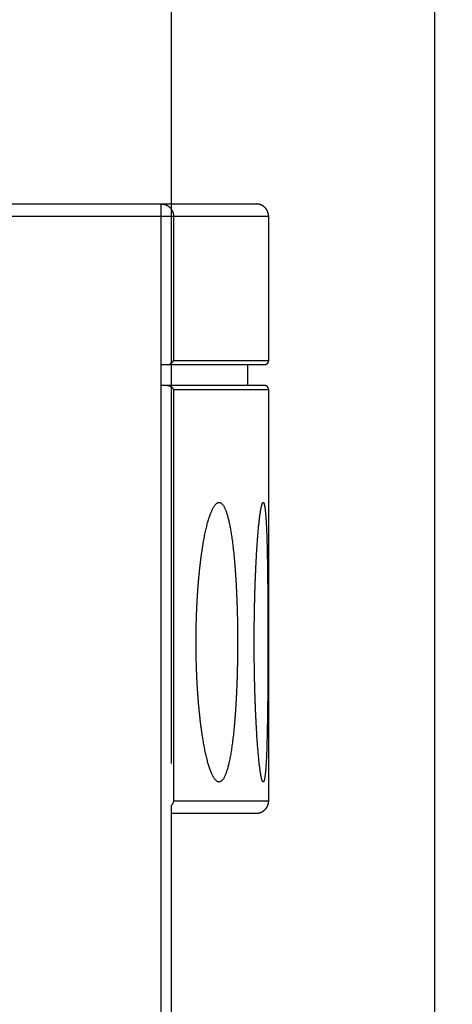
# Model space of a CAD drawing. Extents: x 85 to 1162, y 11 to 432.
# Drawn here: x 296 to 306, y 324 to 348 of the extents above; entities that cross this region are included whole.
import ezdxf

# ---------------------------------------------------------------- set-up
doc = ezdxf.new("R2010")
doc.units = 0
doc.header["$MEASUREMENT"] = 0
doc.header["$PDMODE"] = 2
doc.header["$PDSIZE"] = -0.01
doc.layers.add('3', color=7, linetype='Continuous')
doc.styles.get("Standard").update_dxf_attribs({"font": 'monotxt.shx'})
doc.dimstyles.new('DSTYLE1', dxfattribs={"dimtxt": 2.5, "dimasz": 3, "dimexe": 1, "dimexo": 1, "dimgap": 1, "dimtad": 1, "dimdec": 3, "dimrnd": 0.01, "dimzin": 11, "dimdsep": 46, "dimtxsty": 'STANDARD', "dimcen": 0.09, "dimadec": 0, "dimazin": 0, "dimtp": 0.1, "dimtm": 0.1, "dimtfac": 1, "dimtdec": 3, "dimtofl": 0, "dimtmove": 2, "dimatfit": 3, "dimfxl": 1, "dimtolj": 1, "dimtzin": 0, "dimarcsym": 0})

# ---------------------------------------------------------------- blocks, each defined once
blk = doc.blocks.new('_AH1')
at = {"color": 0, "linetype": 'Continuous'}
for p, q in [((-1, 0.166667), (0, 0)), ((-1, 0.166667), (-1, -0.166667)), ((0, 0), (-1, -0.166667)), ((0, 0), (-1, 0))]:
    blk.add_line(p, q, dxfattribs=at)
blk = doc.blocks.new('*D60')
at = {"layer": '3', "color": 0, "linetype": 'Continuous', "lineweight": -2}
for p, q in [((228.556, 348.539), (228.556, 376.748)), ((305.556, 310.939), (305.556, 376.748)), ((302.556, 375.748), (231.556, 375.748))]:
    blk.add_line(p, q, dxfattribs=at)
at = {"layer": 'Defpoints', "color": 0, "linetype": 'Continuous'}
for p in [(228.556, 375.748), (228.556, 347.539), (305.556, 309.939)]:
    blk.add_point(p, dxfattribs=at)
at = {"layer": '3', "color": 0, "linetype": 'Continuous', "lineweight": -2, "xscale": 3, "yscale": 3, "zscale": 3, "rotation": 180}
blk.add_blockref('_AH1', (228.556, 375.748), dxfattribs=at)
at = {"layer": '3', "color": 0, "linetype": 'Continuous', "lineweight": -2, "xscale": 3, "yscale": 3, "zscale": 3}
blk.add_blockref('_AH1', (305.556, 375.748), dxfattribs=at)
at = {"layer": '3', "color": 0, "linetype": 'Continuous', "insert": (267.056, 377.999), "char_height": 2.5, "attachment_point": 5}
blk.add_mtext('\\A1;77', dxfattribs=at)
blk = doc.blocks.new('*D59')
at = {"layer": '3', "color": 0, "linetype": 'Continuous', "lineweight": -2}
for p, q in [((228.556, 348.539), (228.556, 369.33)), ((299.256, 329.73), (299.256, 369.33)), ((296.256, 368.33), (231.556, 368.33))]:
    blk.add_line(p, q, dxfattribs=at)
at = {"layer": 'Defpoints', "color": 0, "linetype": 'Continuous'}
for p in [(228.556, 368.33), (228.556, 347.539), (299.256, 328.73)]:
    blk.add_point(p, dxfattribs=at)
at = {"layer": '3', "color": 0, "linetype": 'Continuous', "lineweight": -2, "xscale": 3, "yscale": 3, "zscale": 3, "rotation": 180}
blk.add_blockref('_AH1', (228.556, 368.33), dxfattribs=at)
at = {"layer": '3', "color": 0, "linetype": 'Continuous', "lineweight": -2, "xscale": 3, "yscale": 3, "zscale": 3}
blk.add_blockref('_AH1', (299.256, 368.33), dxfattribs=at)
at = {"layer": '3', "color": 0, "linetype": 'Continuous', "insert": (263.906, 370.581), "char_height": 2.5, "attachment_point": 5}
blk.add_mtext('\\A1;70.7', dxfattribs=at)

msp = doc.modelspace()

# ---------------------------------------------------------------- linework, layer by layer
at = {"layer": '3', "color": 5, "linetype": 'Continuous'}
for p, q in [((272.3059, 343.13864), (299.01183, 343.13864)), ((299.01183, 342.83864), (299.01183, 343.13864)), ((299.01183, 343.13864), (301.28162, 343.13864)), ((299.01183, 342.83863), (272.3059, 342.83863)), ((299.30562, 342.83864), (299.01183, 342.83864)), ((301.58162, 342.83863), (299.30562, 342.83863)), ((301.58162, 339.38863), (301.58162, 342.83863)), ((299.01183, 338.78863), (299.01183, 339.28864)), ((299.01183, 339.28864), (299.16218, 339.28864)), ((299.16218, 339.28864), (301.48162, 339.28864)), ((299.30562, 339.38863), (301.58162, 339.38863)), ((301.08162, 338.78863), (301.08162, 339.28864)), ((299.16218, 338.78864), (299.01183, 338.78864)), ((301.48162, 338.78863), (299.16218, 338.78863)), ((299.30562, 338.68864), (299.30562, 328.83863)), ((301.58162, 338.68864), (299.30562, 338.68864)), ((301.58162, 328.83863), (301.58162, 338.68864)), ((299.2559, 286.3428), (299.2559, 328.72997)), ((299.30562, 328.83863), (301.58162, 328.83863)), ((299.2559, 328.53864), (301.28163, 328.53864))]:
    msp.add_line(p, q, dxfattribs=at)
for points in [[(299.01183, 323.51086), (299.01183, 324.2053), (299.01183, 324.89975), (299.01183, 325.5942), (299.01183, 326.28864), (299.01183, 326.98306), (299.01183, 327.67753), (299.01183, 328.37206), (299.01183, 329.06642), (299.01183, 329.76051), (299.01183, 330.45531), (299.01183, 331.15116), (299.01183, 331.84419), (299.01183, 332.53309), (299.01183, 333.23308, 0), (299.01183, 333.94943), (299.01183, 334.62197, -0.00000002), (299.01183, 335.22999), (299.01183, 336.01086, 0.00000005), (299.01183, 337.21358, 0.00000003), (299.01183, 338.78863)], [(299.01183, 285.31642, 0), (299.01183, 286.01086)], [(299.01183, 282.53864, 0.00000001), (299.01183, 283.23308)], [(299.01183, 276.98309, 0.00000003), (299.01183, 277.67753, 0.00000003), (299.01183, 278.37198, 0.00000003), (299.01183, 279.06642, 0.00000002), (299.01183, 279.76086, 0.00000002), (299.01183, 280.45531, 0.00000002), (299.01183, 281.14975)], [(299.01183, 343.13864), (299.02583, 343.13831, -0.01307389), (299.04002, 343.13726, -0.01241068), (299.05441, 343.13546, -0.01221996), (299.06893, 343.13292, -0.01272949), (299.08353, 343.12956, -0.01296232), (299.09815, 343.1254, -0.0131076), (299.11272, 343.12038, -0.01319422), (299.12719, 343.11455, -0.01338597), (299.14147, 343.10784, -0.01347493), (299.15551, 343.10032, -0.01359741), (299.16922, 343.09195, -0.01364322), (299.18256, 343.08279, -0.01371408), (299.19543, 343.07283, -0.01373789), (299.20779, 343.06215, -0.01377754), (299.21957, 343.05076, -0.01373548), (299.23072, 343.03874, -0.01364092), (299.24118, 343.02612, -0.01368236), (299.25093, 343.01297, -0.01381608), (299.2599, 342.99932, -0.01343444), (299.2681, 342.98535, -0.01259924), (299.27546, 342.97113, -0.01352407), (299.28203, 342.95643, -0.01550957), (299.28777, 342.9412, -0.01218421), (299.29266, 342.92678, -0.00530359), (299.29665, 342.91363, -0.01590741), (299.30002, 342.89694, -0.02655176), (299.30302, 342.8716, -0.01358902), (299.30562, 342.83863, -0.00746854)], [(301.58162, 342.83863), (301.58154, 342.84574, 0.00614729), (301.58128, 342.8529, 0.00596968), (301.58085, 342.86013, 0.00592678), (301.58024, 342.86741, 0.00605826), (301.57944, 342.87474, 0.00612208), (301.57845, 342.88211, 0.00616924), (301.57727, 342.88951, 0.00620296), (301.5759, 342.89694, 0.00626828), (301.57432, 342.90439, 0.00630721), (301.57255, 342.91185, 0.00636345), (301.57057, 342.91932, 0.00639808), (301.56838, 342.92678, 0.0064518), (301.56598, 342.93423, 0.00648428), (301.56338, 342.94166, 0.00653327), (301.56056, 342.94906, 0.00656274), (301.55753, 342.95643, 0.00660708), (301.55429, 342.96375, 0.00663347), (301.55084, 342.97102, 0.00667268), (301.54717, 342.97822, 0.00669573), (301.5433, 342.98535, 0.00672952), (301.53922, 342.9924, 0.00674905), (301.53494, 342.99936, 0.00677712), (301.53045, 343.00622, 0.00679296), (301.52577, 343.01297, 0.00681507), (301.52089, 343.01961, 0.00682707), (301.51583, 343.02612, 0.00684299), (301.51057, 343.0325, 0.0068511), (301.50514, 343.03874, 0.00686083), (301.49953, 343.04483, 0.00686474), (301.49376, 343.05077, 0.00686751), (301.48782, 343.05655, 0.00686717), (301.48173, 343.06215, 0.00686366), (301.47548, 343.06759, 0.00685954), (301.46911, 343.07284, 0.00685002), (301.46259, 343.07791, 0.00684205), (301.45596, 343.08279, 0.00682621), (301.4492, 343.08747, 0.00681419), (301.44234, 343.09196, 0.00679194), (301.43538, 343.09624, 0.00677647), (301.42834, 343.10032, 0.00674926), (301.42121, 343.10419, 0.00672873), (301.414, 343.10785, 0.00669223), (301.40674, 343.1113, 0.00667311), (301.39942, 343.11455, 0.00664375), (301.39205, 343.11757, 0.00660384), (301.38465, 343.12039, 0.0065258), (301.37722, 343.123, 0.00654386), (301.36977, 343.1254, 0.00660851), (301.36229, 343.12758, 0.00641439), (301.35484, 343.12957, 0.00598943), (301.34744, 343.13134, 0.00649502), (301.33993, 343.13292, 0.00756001), (301.33228, 343.1343, 0.0058502), (301.3251, 343.13547, 0.00230879), (301.31863, 343.13643, 0.00789542), (301.31041, 343.13726, 0.01336078), (301.29791, 343.13799, 0.00669754), (301.28163, 343.13864, 0.00363227)], [(299.01183, 339.28864), (299.01183, 339.32808, 0.00000099), (299.01183, 339.36753, 0.00000128), (299.01183, 339.40697, 0.000001), (299.01183, 339.44642, 0.00000007), (299.01183, 339.48586, -0.00000024), (299.01183, 339.52531), (299.01183, 339.56475, 0.00000006), (299.01183, 339.60419), (299.01183, 339.64364), (299.01183, 339.68308), (299.01183, 339.72253), (299.01183, 339.76197), (299.01183, 339.80142), (299.01183, 339.84086), (299.01183, 339.88031), (299.01183, 339.91975), (299.01183, 339.95919), (299.01183, 339.99864), (299.01183, 340.03808), (299.01183, 340.07753), (299.01183, 340.11697), (299.01183, 340.15642), (299.01183, 340.19586), (299.01183, 340.23531), (299.01183, 340.27475), (299.01183, 340.31419), (299.01183, 340.35364), (299.01183, 340.39308), (299.01183, 340.43253, 0), (299.01183, 340.47197), (299.01183, 340.51142), (299.01183, 340.55086, 0), (299.01183, 340.59031), (299.01183, 340.62975), (299.01183, 340.66919), (299.01183, 340.70864), (299.01183, 340.74808), (299.01183, 340.78753), (299.01183, 340.82697), (299.01183, 340.86642), (299.01183, 340.90586), (299.01183, 340.94531), (299.01183, 340.98475, 0), (299.01183, 341.02419), (299.01183, 341.06364), (299.01183, 341.10308), (299.01183, 341.14253), (299.01183, 341.18197), (299.01183, 341.22142), (299.01183, 341.26086), (299.01183, 341.3003), (299.01183, 341.33975), (299.01183, 341.37919), (299.01183, 341.41864), (299.01183, 341.45808), (299.01183, 341.49753), (299.01183, 341.53697), (299.01183, 341.57641), (299.01183, 341.61586), (299.01183, 341.6553), (299.01183, 341.69475), (299.01183, 341.73419, 0), (299.01183, 341.77364), (299.01183, 341.81308), (299.01183, 341.85252), (299.01183, 341.89197), (299.01183, 341.93141), (299.01183, 341.97086), (299.01183, 342.0103), (299.01183, 342.04975), (299.01183, 342.08919), (299.01183, 342.12863, 0), (299.01183, 342.16808), (299.01183, 342.20752), (299.01183, 342.24697), (299.01183, 342.28641), (299.01183, 342.32583), (299.01183, 342.3653), (299.01183, 342.40482), (299.01183, 342.44419), (299.01183, 342.48332), (299.01183, 342.52308), (299.01183, 342.56376), (299.01183, 342.60196), (299.01183, 342.6365, 0), (299.01183, 342.68085), (299.01183, 342.74917), (299.01183, 342.83863)], [(299.30562, 342.83863), (299.30562, 342.75238, -0.00000001), (299.30562, 342.66613, -0.00000001), (299.30562, 342.57988), (299.30562, 342.49363), (299.30562, 342.40738, -0.00000001), (299.30562, 342.32113), (299.30562, 342.23488), (299.30562, 342.14863), (299.30562, 342.06238), (299.30562, 341.97613, -0.00000001), (299.30562, 341.88989), (299.30562, 341.80364), (299.30562, 341.71739), (299.30562, 341.63114), (299.30562, 341.54489, -0.00000001), (299.30562, 341.45864), (299.30562, 341.37239, -0.00000001), (299.30562, 341.28614), (299.30562, 341.19989, -0.00000001), (299.30562, 341.11364), (299.30562, 341.02739), (299.30562, 340.94114), (299.30562, 340.85489), (299.30562, 340.76864), (299.30562, 340.68238), (299.30562, 340.59614), (299.30562, 340.50993), (299.30562, 340.42364), (299.30562, 340.33721, -0.00000001), (299.30562, 340.25114), (299.30562, 340.16558, -0.00000001), (299.30562, 340.07864, -0.00000001), (299.30562, 339.98967), (299.30562, 339.90614), (299.30562, 339.83062), (299.30562, 339.73363, -0.00000003), (299.30562, 339.58426), (299.30562, 339.38863, -0.00000001)], [(299.16218, 339.28864), (299.16805, 339.28878, 0.01073961), (299.17381, 339.28917, 0.01130022), (299.17947, 339.28982, 0.0114201), (299.18502, 339.29071, 0.01100592), (299.19046, 339.29183, 0.01074814), (299.19579, 339.29317, 0.0105012), (299.20102, 339.29472, 0.01026413), (299.20613, 339.29645, 0.0099162), (299.21114, 339.29838, 0.00962526), (299.21603, 339.30048, 0.0092697), (299.22081, 339.30274, 0.00896782), (299.22547, 339.30515, 0.00860352), (299.23002, 339.3077, 0.00830047), (299.23445, 339.31038, 0.00794535), (299.23877, 339.31318, 0.00765428), (299.24296, 339.31609, 0.00731667), (299.24704, 339.31909, 0.00704515), (299.251, 339.32217, 0.00673123), (299.25483, 339.32533, 0.00648456), (299.25855, 339.32854, 0.00619831), (299.26214, 339.33181, 0.00597857), (299.26561, 339.33512, 0.00571982), (299.26895, 339.33846, 0.00553138), (299.27216, 339.34181, 0.00530806), (299.27525, 339.34517, 0.00514235), (299.27821, 339.34852, 0.00493051), (299.28104, 339.35186, 0.00482326), (299.28374, 339.35517, 0.00471057), (299.28631, 339.35844, 0.00454409), (299.28875, 339.36166, 0.00423606), (299.29104, 339.3648, 0.00443425), (299.29322, 339.3679, 0.00492888), (299.29529, 339.37097, 0.00408592), (299.29715, 339.37381, 0.00210774), (299.29877, 339.37634, 0.00514198), (299.30053, 339.37929, 0.00909415), (299.30284, 339.38344, 0.00543521), (299.30562, 339.38863, 0.00331906)], [(301.48162, 339.28864), (301.48399, 339.28867, 0.00614735), (301.48638, 339.28875, 0.00596968), (301.48879, 339.2889, 0.00592673), (301.49122, 339.2891, 0.00605815), (301.49366, 339.28937, 0.00612192), (301.49612, 339.28969, 0.00616902), (301.49858, 339.29009, 0.00620268), (301.50106, 339.29054, 0.00626794), (301.50354, 339.29107, 0.00630681), (301.50603, 339.29166, 0.00636299), (301.50852, 339.29232, 0.00639756), (301.511, 339.29305, 0.00645122), (301.51349, 339.29385, 0.00648364), (301.51597, 339.29472, 0.00653257), (301.51843, 339.29566, 0.00656199), (301.52089, 339.29667, 0.00660627), (301.52333, 339.29775, 0.0066326), (301.52575, 339.2989, 0.00667177), (301.52815, 339.30012, 0.00669476), (301.53053, 339.30141, 0.00672851), (301.53288, 339.30277, 0.00674799), (301.5352, 339.3042, 0.00677603), (301.53748, 339.3057, 0.00679182), (301.53973, 339.30726, 0.0068139), (301.54195, 339.30888, 0.00682588), (301.54412, 339.31057, 0.0068418), (301.54624, 339.31232, 0.00684984), (301.54832, 339.31413, 0.00685942), (301.55035, 339.316, 0.00686355), (301.55233, 339.31793, 0.00686699), (301.55426, 339.31991, 0.00686701), (301.55613, 339.32194, 0.00686367), (301.55794, 339.32402, 0.00685966), (301.55969, 339.32615, 0.00685017), (301.56138, 339.32832, 0.00684225), (301.56301, 339.33053, 0.00682648), (301.56457, 339.33278, 0.00681452), (301.56606, 339.33507, 0.00679232), (301.56749, 339.33739, 0.00677691), (301.56885, 339.33973, 0.00674974), (301.57014, 339.34211, 0.00672928), (301.57136, 339.34451, 0.00669282), (301.57251, 339.34693, 0.00667374), (301.57359, 339.34937, 0.00664443), (301.5746, 339.35183, 0.00660456), (301.57554, 339.3543, 0.00652655), (301.57641, 339.35677, 0.00654466), (301.57721, 339.35926, 0.00660934), (301.57794, 339.36175, 0.00641524), (301.5786, 339.36423, 0.00599025), (301.57919, 339.3667, 0.00649594), (301.57971, 339.3692, 0.00756111), (301.58017, 339.37175, 0.00585107), (301.58057, 339.37414, 0.00230914), (301.58089, 339.3763, 0.00789663), (301.58116, 339.37904, 0.01336289), (301.58141, 339.38321, 0.00669862), (301.58162, 339.38863, 0.00363286)], [(299.16218, 338.78863), (299.16805, 338.78849, -0.01074053), (299.17381, 338.7881, -0.01130127), (299.17947, 338.78745, -0.01142128), (299.18502, 338.78656, -0.01100718), (299.19046, 338.78544, -0.01074948), (299.19579, 338.78411, -0.01050261), (299.20102, 338.78256, -0.01026558), (299.20613, 338.78082, -0.00991767), (299.21114, 338.77889, -0.00962675), (299.21603, 338.7768, -0.00927119), (299.22081, 338.77454, -0.0089693), (299.22547, 338.77212, -0.00860498), (299.23002, 338.76957, -0.0083019), (299.23445, 338.76689, -0.00794675), (299.23877, 338.76409, -0.00765565), (299.24296, 338.76119, -0.00731801), (299.24704, 338.75819, -0.00704646), (299.251, 338.75511, -0.00673251), (299.25483, 338.75195, -0.0064858), (299.25855, 338.74873, -0.00619953), (299.26214, 338.74546, -0.00597977), (299.26561, 338.74216, -0.005721), (299.26895, 338.73882, -0.00553254), (299.27216, 338.73547, -0.00530922), (299.27525, 338.73211, -0.0051435), (299.27821, 338.72876, -0.00493166), (299.28104, 338.72542, -0.00482443), (299.28374, 338.72211, -0.00471179), (299.28631, 338.71884, -0.0045453), (299.28875, 338.71562, -0.00423721), (299.29104, 338.71248, -0.0044356), (299.29322, 338.70937, -0.00493063), (299.29529, 338.7063, -0.00408728), (299.29715, 338.70346, -0.00210807), (299.29877, 338.70094, -0.00514417), (299.30053, 338.69798, -0.00909875), (299.30284, 338.69383, -0.00543767), (299.30562, 338.68864, -0.00332034)], [(301.58162, 338.68864), (301.58159, 338.69101, 0.00614778), (301.58151, 338.69339, 0.00597016), (301.58136, 338.6958, 0.00592727), (301.58116, 338.69823, 0.00605876), (301.58089, 338.70067, 0.00612259), (301.58057, 338.70313, 0.00616976), (301.58017, 338.7056, 0.00620347), (301.57971, 338.70807, 0.00626881), (301.57919, 338.71056, 0.00630774), (301.5786, 338.71304, 0.00636397), (301.57794, 338.71553, 0.0063986), (301.57721, 338.71802, 0.00645232), (301.57641, 338.7205, 0.0064848), (301.57554, 338.72298, 0.00653378), (301.5746, 338.72545, 0.00656324), (301.57359, 338.7279, 0.00660757), (301.57251, 338.73034, 0.00663395), (301.57136, 338.73277, 0.00667315), (301.57014, 338.73517, 0.00669618), (301.56885, 338.73754, 0.00672996), (301.56749, 338.73989, 0.00674947), (301.56606, 338.74221, 0.00677752), (301.56457, 338.7445, 0.00679334), (301.56301, 338.74675, 0.00681543), (301.56138, 338.74896, 0.0068274), (301.55969, 338.75113, 0.0068433), (301.55794, 338.75326, 0.00685138), (301.55613, 338.75534, 0.00686107), (301.55426, 338.75737, 0.00686496), (301.55233, 338.75935, 0.00686776), (301.55035, 338.76127, 0.00686777), (301.54832, 338.76314, 0.00686503), (301.54624, 338.76495, 0.0068612), (301.54412, 338.76671, 0.00685155), (301.54195, 338.7684, 0.00684355), (301.53973, 338.77002, 0.00682776), (301.53748, 338.77158, 0.00681576), (301.5352, 338.77308, 0.0067935), (301.53288, 338.7745, 0.00677803), (301.53053, 338.77586, 0.00675081), (301.52815, 338.77715, 0.00673028), (301.52575, 338.77838, 0.00669376), (301.52333, 338.77953, 0.00667461), (301.52089, 338.78061, 0.00664523), (301.51843, 338.78162, 0.00660528), (301.51597, 338.78256, 0.0065272), (301.51349, 338.78342, 0.00654523), (301.511, 338.78422, 0.00660985), (301.50851, 338.78495, 0.00641566), (301.50603, 338.78561, 0.00599058), (301.50356, 338.7862, 0.00649623), (301.50106, 338.78673, 0.00756135), (301.49851, 338.78719, 0.00585119), (301.49612, 338.78758, 0.00230917), (301.49396, 338.7879, 0.00789668), (301.49122, 338.78817, 0.01336269), (301.48705, 338.78842, 0.00669839), (301.48162, 338.78863, 0.0036327)], [(299.84391, 332.63865), (299.84423, 332.74507, -0.00140985), (299.84514, 332.85107, -0.00142789), (299.84666, 332.95665, -0.00143285), (299.84877, 333.06175, -0.00142599), (299.85148, 333.16625, -0.00142834), (299.85476, 333.27009, -0.00143431), (299.85863, 333.3732, -0.00144456), (299.86305, 333.47552, -0.00145534), (299.86804, 333.57694, -0.00147181), (299.87357, 333.67744, -0.00148993), (299.87966, 333.77688, -0.00151368), (299.88628, 333.87526, -0.00153927), (299.89344, 333.97243, -0.00157169), (299.90112, 334.06839, -0.00160716), (299.90932, 334.16301, -0.001648), (299.91803, 334.25626, -0.0016909), (299.92724, 334.348, -0.00174768), (299.93695, 334.43826, -0.00181305), (299.94716, 334.52692, -0.00186627), (299.95782, 334.61373, -0.00191455), (299.96889, 334.69833, -0.0019867), (299.98033, 334.78068, -0.00205645), (299.99215, 334.86064, -0.00214798), (300.0043, 334.93825, -0.00224445), (300.0168, 335.01339, -0.00236125), (300.02961, 335.08612, -0.00248307), (300.04273, 335.1563, -0.00263163), (300.05613, 335.22399, -0.00278945), (300.06981, 335.28904, -0.0029814), (300.08375, 335.35152, -0.00318858), (300.09793, 335.41129, -0.00344117), (300.11235, 335.46841, -0.00371824), (300.12697, 335.52273, -0.00405786), (300.1418, 335.57434, -0.00443685), (300.15681, 335.62306, -0.00490577), (300.17199, 335.66899, -0.00543916), (300.18733, 335.71196, -0.00610657), (300.20281, 335.75205, -0.00688117), (300.21841, 335.7891, -0.00786905), (300.23412, 335.8232, -0.00904183), (300.24993, 335.85418, -0.01056021), (300.26582, 335.88212, -0.01241977), (300.28176, 335.90684, -0.01484844), (300.29769, 335.92839, -0.01785285), (300.31359, 335.94659, -0.02192371), (300.32945, 335.96158, -0.0267586), (300.34524, 335.97322, -0.03293788), (300.36098, 335.98167, -0.03973443), (300.37664, 335.98677, -0.04667163), (300.39221, 335.98866, -0.05137794), (300.40768, 335.98721, -0.05234872), (300.42304, 335.98255, -0.04908726), (300.43828, 335.97455, -0.0427723), (300.45339, 335.96334, -0.03588542), (300.46836, 335.94879, -0.02922738), (300.48317, 335.93102, -0.0238883), (300.49782, 335.90992, -0.01945011), (300.5123, 335.8856, -0.01612033), (300.52659, 335.85793, -0.0133726), (300.54068, 335.82707, -0.01132807), (300.55453, 335.79293, -0.00959048), (300.56812, 335.75576, -0.00823812), (300.58141, 335.71553, -0.00713474), (300.59441, 335.6724, -0.00624298), (300.6071, 335.62629, -0.00548915), (300.61951, 335.57737, -0.00488867), (300.63161, 335.52556, -0.00436891), (300.64341, 335.47102, -0.00394027), (300.65489, 335.41369, -0.00356491), (300.66606, 335.35373, -0.00325296), (300.67692, 335.29107, -0.00297548), (300.68746, 335.22586, -0.00274145), (300.69767, 335.15805, -0.00253107), (300.70756, 335.08778, -0.00235212), (300.71711, 335.015, -0.00218922), (300.72634, 334.93985, -0.00204933), (300.73522, 334.86229, -0.00192173), (300.74378, 334.78244, -0.00181217), (300.75198, 334.70026, -0.00170859), (300.75984, 334.61591, -0.00161735), (300.76734, 334.52934, -0.0015389), (300.7745, 334.44063, -0.00147484), (300.7813, 334.34973, -0.00139358), (300.78774, 334.25704, -0.0013119), (300.79378, 334.16283, -0.00125149), (300.79944, 334.06735, -0.00120147), (300.8047, 333.97069, -0.00116121), (300.80958, 333.87296, -0.00112672), (300.81406, 333.77419, -0.00109516), (300.81816, 333.67448, -0.00106659), (300.82186, 333.57389, -0.00104145), (300.82518, 333.47253, -0.00101908), (300.82809, 333.37043, -0.00099954), (300.83062, 333.2677, -0.00098249), (300.83276, 333.1644, -0.00096796), (300.83451, 333.06063, -0.00095568), (300.83586, 332.95643, -0.00094567), (300.83683, 332.8519, -0.0009378), (300.83739, 332.74712, -0.000932), (300.83758, 332.64215, -0.00092831), (300.83736, 332.53708, -0.00092653), (300.83676, 332.43198, -0.00092684), (300.83577, 332.32693, -0.00092909), (300.83438, 332.222, -0.00093351), (300.8326, 332.11728, -0.00093964), (300.83044, 332.01283, -0.00094815), (300.82787, 331.90875, -0.00095873), (300.82492, 331.80507, -0.00097091), (300.82157, 331.70191, -0.0009904), (300.81785, 331.59968, -0.00102935), (300.81374, 331.49885, -0.0010691), (300.80926, 331.39945, -0.0010997), (300.8044, 331.30158, -0.00113573), (300.79918, 331.20524, -0.00117633), (300.79358, 331.11056, -0.00122182), (300.78762, 331.01754, -0.00127023), (300.78129, 330.92629, -0.00132512), (300.7746, 330.83681, -0.0013847), (300.76754, 330.74923, -0.00145204), (300.76012, 330.66353, -0.00152516), (300.75234, 330.57985, -0.00160807), (300.74421, 330.49816, -0.00169863), (300.73571, 330.41862, -0.00180174), (300.72687, 330.34119, -0.001915), (300.71766, 330.26601, -0.00204459), (300.70811, 330.19307, -0.00218777), (300.6982, 330.12251, -0.00235321), (300.68796, 330.05429, -0.00253779), (300.67735, 329.98857, -0.00275148), (300.66641, 329.92532, -0.00299057), (300.65512, 329.86468, -0.00327641), (300.6435, 329.80662, -0.00360483), (300.63153, 329.75131, -0.00398611), (300.61926, 329.69886, -0.00444672), (300.60672, 329.64957, -0.0049974), (300.59394, 329.60335, -0.00556087), (300.5809, 329.56032, -0.00627992), (300.56764, 329.52035, -0.00712498), (300.55414, 329.48358, -0.0082042), (300.54043, 329.4499, -0.00947104), (300.52652, 329.41944, -0.01112696), (300.5124, 329.39208, -0.01312757), (300.4981, 329.36796, -0.01578512), (300.48362, 329.34696, -0.01904012), (300.46897, 329.32921, -0.02337101), (300.45417, 329.3146, -0.02858482), (300.43921, 329.30326, -0.0351087), (300.42411, 329.29508, -0.04196792), (300.40888, 329.29018, -0.04841348), (300.39354, 329.28846, -0.05203182), (300.37807, 329.29004, -0.05150903), (300.36251, 329.29481, -0.04714887), (300.34686, 329.3029, -0.04035554), (300.33112, 329.3142, -0.03356009), (300.31531, 329.32883, -0.02726803), (300.29943, 329.34669, -0.02231715), (300.28349, 329.36792, -0.01818595), (300.26752, 329.39236, -0.01513866), (300.25155, 329.42012, -0.01262154), (300.23565, 329.45096, -0.01075121), (300.21986, 329.48492, -0.00922007), (300.20418, 329.52183, -0.00799199), (300.18865, 329.56179, -0.00697002), (300.17325, 329.60462, -0.0061815), (300.15802, 329.65041, -0.00550135), (300.14296, 329.69899, -0.00495403), (300.1281, 329.75043, -0.00447552), (300.11344, 329.80458, -0.00408924), (300.09901, 329.8615, -0.0037442), (300.0848, 329.92104, -0.00346207), (300.07085, 329.98328, -0.003206), (300.05716, 330.04804, -0.00299563), (300.04376, 330.11541, -0.00280161), (300.03064, 330.18522, -0.0026418), (300.01784, 330.25755, -0.00249198), (300.00535, 330.33224, -0.0023686), (299.99321, 330.40935, -0.00225161), (299.98142, 330.48874, -0.00215583), (299.97, 330.57047, -0.00206253), (299.95895, 330.65438, -0.00198674), (299.94832, 330.74053, -0.00191361), (299.93808, 330.82882, -0.00185298), (299.92827, 330.9193, -0.00179425), (299.91892, 331.01163, -0.00176443), (299.91008, 331.10559, -0.00171943), (299.90175, 331.20091, -0.00166194), (299.89396, 331.29751, -0.00163329), (299.88671, 331.39543, -0.00162719), (299.88, 331.49469, -0.00154575), (299.87384, 331.59458, -0.00141723), (299.86825, 331.69487, -0.00154114), (299.8632, 331.79777, -0.00181412), (299.85872, 331.90405, -0.00135275), (299.85484, 332.00437, -0.0004465), (299.85161, 332.09552, -0.00189966), (299.8488, 332.21379, -0.00324476), (299.84623, 332.39737, -0.00156533), (299.84391, 332.63865, -0.00082069)], [(301.23505, 332.63865), (301.23519, 332.74477, -0.00062747), (301.2356, 332.85045, -0.00063774), (301.23628, 332.95569, -0.00063846), (301.23722, 333.06042, -0.00062958), (301.23842, 333.16453, -0.00062633), (301.23987, 333.26797, -0.00062505), (301.24157, 333.37066, -0.00062584), (301.24351, 333.47254, -0.00062596), (301.24569, 333.57351, -0.00062906), (301.2481, 333.67355, -0.00063225), (301.25074, 333.77252, -0.00063836), (301.2536, 333.87042, -0.00064458), (301.25669, 333.96711, -0.00065391), (301.25998, 334.06258, -0.00066355), (301.26349, 334.1567, -0.00067677), (301.26719, 334.24945, -0.00069074), (301.2711, 334.34071, -0.00070803), (301.2752, 334.43047, -0.00072582), (301.27949, 334.51857, -0.00074991), (301.28396, 334.60504, -0.00077723), (301.28861, 334.68975, -0.00080302), (301.29343, 334.77261, -0.00082562), (301.2984, 334.85336, -0.00084542), (301.3035, 334.93182, -0.00085485), (301.3087, 335.00768, -0.00089022), (301.31399, 335.08101, -0.00093629), (301.31938, 335.15172, -0.00098981), (301.32484, 335.21989, -0.00104388), (301.33038, 335.28534, -0.00111283), (301.33598, 335.34817, -0.0011864), (301.34164, 335.40823, -0.00127866), (301.34735, 335.4656, -0.00137917), (301.35311, 335.52013, -0.00150602), (301.3589, 335.5719, -0.00164748), (301.36471, 335.62075, -0.00182771), (301.37054, 335.66678, -0.00203429), (301.37639, 335.70984, -0.0023019), (301.38223, 335.74999, -0.00261858), (301.38807, 335.7871, -0.00303894), (301.3939, 335.82125, -0.00355609), (301.39971, 335.85228, -0.00427017), (301.40549, 335.88028, -0.00519742), (301.41124, 335.90509, -0.00654507), (301.41694, 335.92681, -0.0084218), (301.42259, 335.94527, -0.01143434), (301.42818, 335.96057, -0.01616872), (301.4337, 335.97255, -0.02474561), (301.43915, 335.98129, -0.04077727), (301.44448, 335.98661, -0.07615542), (301.4497, 335.98866, -0.13620806), (301.45479, 335.98731, -0.15299004), (301.45977, 335.98273, -0.09257382), (301.46462, 335.9748, -0.04866115), (301.46935, 335.96369, -0.02856233), (301.47395, 335.94928, -0.01807827), (301.47844, 335.93173, -0.01251102), (301.4828, 335.91092, -0.00903326), (301.48704, 335.88702, -0.00688123), (301.49115, 335.85992, -0.00536514), (301.49515, 335.82977, -0.00433109), (301.49901, 335.79647, -0.00354521), (301.50276, 335.76015, -0.00297408), (301.50639, 335.72074, -0.00251713), (301.50989, 335.67836, -0.00216997), (301.51326, 335.63292, -0.00188151), (301.51652, 335.58457, -0.00165487), (301.51964, 335.53321, -0.00146208), (301.52265, 335.47897, -0.00130739), (301.52553, 335.42178, -0.00117051), (301.52829, 335.36176, -0.00105659), (301.53092, 335.29884, -0.00096161), (301.53342, 335.23312, -0.00088734), (301.53581, 335.1645, -0.00079252), (301.53807, 335.09339, -0.00068831), (301.5402, 335.01995, -0.00061744), (301.54223, 334.9444, -0.00056598), (301.54414, 334.86672, -0.00052157), (301.54594, 334.78705, -0.00048201), (301.54762, 334.7054, -0.00044689), (301.54921, 334.62189, -0.00041442), (301.55069, 334.53653, -0.00038575), (301.55207, 334.44946, -0.00035906), (301.55336, 334.36067, -0.00033542), (301.55455, 334.27031, -0.00031307), (301.55564, 334.17836, -0.0002933), (301.55665, 334.08497, -0.00027436), (301.55758, 333.99015, -0.00025763), (301.55842, 333.89401, -0.00024139), (301.55917, 333.79658, -0.00022707), (301.55986, 333.69797, -0.00021298), (301.56046, 333.5982, -0.00020059), (301.56099, 333.49738, -0.00018827), (301.56146, 333.39555, -0.0001774), (301.56186, 333.29281, -0.00016636), (301.56219, 333.18919, -0.00015691), (301.56246, 333.08478, -0.00014748), (301.56267, 332.97964, -0.00013845), (301.56283, 332.87386, -0.00012823), (301.56294, 332.76758, -0.00012291), (301.56299, 332.66123, -0.00012239), (301.56299, 332.55523, -0.00012628), (301.56294, 332.44963, -0.00013412), (301.56282, 332.34446, -0.00014084), (301.56265, 332.23979, -0.00014803), (301.56241, 332.13572, -0.00015519), (301.56211, 332.0323, -0.00016356), (301.56175, 331.92961, -0.00017175), (301.56131, 331.82772, -0.00018113), (301.5608, 331.72671, -0.00019047), (301.56022, 331.62663, -0.00020115), (301.55956, 331.52758, -0.00021191), (301.55882, 331.4296, -0.00022416), (301.558, 331.3328, -0.00023666), (301.5571, 331.2372, -0.00025083), (301.55611, 331.14293, -0.0002655), (301.55504, 331.05001, -0.00028213), (301.55387, 330.95856, -0.00029942), (301.55261, 330.8686, -0.00031883), (301.55126, 330.78025, -0.00033982), (301.54981, 330.69353, -0.0003642), (301.54826, 330.6086, -0.00038821), (301.54661, 330.52539, -0.00041224), (301.54486, 330.44406, -0.00044942), (301.543, 330.36478, -0.00050795), (301.54102, 330.2879, -0.00056447), (301.53894, 330.21345, -0.00062003), (301.53673, 330.14162, -0.00067899), (301.53441, 330.07235, -0.0007399), (301.53197, 330.00577, -0.00081172), (301.52941, 329.94181, -0.00089467), (301.52673, 329.88063, -0.0009917), (301.52392, 329.82216, -0.00110221), (301.52099, 329.76654, -0.00123464), (301.51792, 329.71371, -0.00138855), (301.51473, 329.66382, -0.00157695), (301.5114, 329.61679, -0.00179984), (301.50793, 329.57278, -0.0020799), (301.50434, 329.53172, -0.00241975), (301.5006, 329.49376, -0.00286253), (301.49672, 329.45882, -0.00341694), (301.4927, 329.42706, -0.00417367), (301.48854, 329.39842, -0.00518823), (301.48423, 329.3731, -0.00662381), (301.4798, 329.35102, -0.00859964), (301.47525, 329.33235, -0.01176559), (301.47058, 329.31696, -0.01661233), (301.4658, 329.30494, -0.02555613), (301.46092, 329.29616, -0.04220043), (301.45593, 329.29075, -0.07839676), (301.45085, 329.28856, -0.13760216), (301.44567, 329.28971, -0.14918687), (301.44041, 329.29407, -0.09012039), (301.43507, 329.30176, -0.04790581), (301.42965, 329.31263, -0.02839737), (301.42416, 329.32681, -0.0181125), (301.41861, 329.34415, -0.01263502), (301.41299, 329.36478, -0.0091819), (301.40731, 329.38856, -0.0070473), (301.40159, 329.41561, -0.00553127), (301.39581, 329.44579, -0.00450294), (301.39, 329.47922, -0.00371252), (301.38415, 329.51576, -0.00314405), (301.37826, 329.55552, -0.00268321), (301.37235, 329.59839, -0.002334), (301.36642, 329.64448, -0.00205237), (301.36048, 329.69352, -0.00186525), (301.35458, 329.7455, -0.0016918), (301.34872, 329.80022, -0.00154123), (301.34291, 329.85774, -0.00140908), (301.33715, 329.9179, -0.00130507), (301.33147, 329.98077, -0.00121072), (301.32586, 330.04617, -0.00113564), (301.32034, 330.11417, -0.00106619), (301.3149, 330.1846, -0.00101119), (301.30958, 330.25753, -0.00095908), (301.30436, 330.33279, -0.00091813), (301.29926, 330.41043, -0.00087858), (301.29429, 330.49031, -0.00084806), (301.28946, 330.57247, -0.00081753), (301.28477, 330.65676, -0.00079461), (301.28024, 330.74321, -0.00077147), (301.27587, 330.83171, -0.0007539), (301.27167, 330.92232, -0.00073693), (301.26766, 331.01469, -0.00073241), (301.26386, 331.10863, -0.00071793), (301.26027, 331.2039, -0.00069608), (301.25691, 331.30043, -0.00068643), (301.25377, 331.39826, -0.00068744), (301.25086, 331.49742, -0.00065524), (301.24818, 331.59718, -0.00060246), (301.24574, 331.69731, -0.00065913), (301.24354, 331.80003, -0.00078181), (301.24157, 331.9061, -0.00058313), (301.23987, 332.00621, -0.00018775), (301.23845, 332.09715, -0.00082802), (301.23721, 332.21512, -0.00142661), (301.23607, 332.39814, -0.00068925), (301.23505, 332.63865, -0.00036083)], [(299.30562, 328.83863), (299.30499, 328.83583, -0.00253019), (299.30433, 328.83303, -0.00252013), (299.30364, 328.83023, -0.00252434), (299.30292, 328.82744, -0.00254454), (299.30217, 328.82465, -0.00255745), (299.30139, 328.82187, -0.00256803), (299.30058, 328.8191, -0.00257663), (299.29974, 328.81633, -0.0025875), (299.29888, 328.81356, -0.00259498), (299.29798, 328.8108, -0.00260358), (299.29705, 328.80804, -0.0026091), (299.29609, 328.80529, -0.00261602), (299.2951, 328.80255, -0.00261973), (299.29408, 328.7998, -0.00262479), (299.29302, 328.79707, -0.00262664), (299.29194, 328.79433, -0.00262991), (299.29082, 328.7916, -0.00262983), (299.28967, 328.78888, -0.00263112), (299.28849, 328.78616, -0.00262938), (299.28728, 328.78344, -0.00262936), (299.28604, 328.78073, -0.00262507), (299.28476, 328.77803, -0.00262144), (299.28345, 328.77532, -0.00261785), (299.2821, 328.77262, -0.0026187), (299.28072, 328.76993, -0.0026046), (299.27931, 328.76724, -0.00258255), (299.27787, 328.76455, -0.00259676), (299.27639, 328.76187, -0.00264315), (299.27487, 328.75919, -0.00255514), (299.27332, 328.75652, -0.0023742), (299.27176, 328.75387, -0.00261503), (299.27012, 328.75118, -0.0031102), (299.26841, 328.74843, -0.00233496), (299.26678, 328.74586, -0.00077697), (299.26529, 328.74353, -0.00329412), (299.2633, 328.74055, -0.0056033), (299.26012, 328.73596, -0.00269197), (299.2559, 328.72997, -0.00141163)], [(301.28163, 328.53864), (301.28874, 328.53873, 0.00614827), (301.2959, 328.53898, 0.00597058), (301.30313, 328.53942, 0.00592764), (301.31041, 328.54003, 0.00605909), (301.31774, 328.54083, 0.00612287), (301.3251, 328.54181, 0.00616998), (301.33251, 328.54299, 0.00620364), (301.33993, 328.54436, 0.00626892), (301.34738, 328.54594, 0.00630779), (301.35484, 328.54771, 0.00636397), (301.36231, 328.5497, 0.00639854), (301.36977, 328.55188, 0.00645219), (301.37722, 328.55428, 0.00648461), (301.38465, 328.55689, 0.00653353), (301.39205, 328.55971, 0.00656293), (301.39942, 328.56273, 0.00660719), (301.40674, 328.56598, 0.0066335), (301.41401, 328.56943, 0.00667264), (301.42121, 328.57309, 0.00669561), (301.42834, 328.57696, 0.00672933), (301.43538, 328.58104, 0.00674878), (301.44234, 328.58532, 0.00677677), (301.4492, 328.58981, 0.00679253), (301.45596, 328.59449, 0.00681457), (301.46259, 328.59937, 0.0068265), (301.46911, 328.60444, 0.00684237), (301.47548, 328.60969, 0.00685037), (301.48173, 328.61512, 0.00685993), (301.48782, 328.62073, 0.00686394), (301.49376, 328.62651, 0.00686718), (301.49953, 328.63245, 0.00686718), (301.50514, 328.63854, 0.00686394), (301.51057, 328.64478, 0.00685991), (301.51583, 328.65116, 0.00685033), (301.52089, 328.65767, 0.00684234), (301.52577, 328.66431, 0.00682653), (301.53045, 328.67106, 0.00681451), (301.53494, 328.67792, 0.00679225), (301.53922, 328.68488, 0.00677678), (301.5433, 328.69193, 0.00674956), (301.54717, 328.69906, 0.00672904), (301.55084, 328.70626, 0.00669253), (301.55429, 328.71352, 0.0066734), (301.55753, 328.72084, 0.00664404), (301.56056, 328.72821, 0.00660411), (301.56338, 328.73561, 0.00652607), (301.56598, 328.74304, 0.00654412), (301.56838, 328.75049, 0.00660876), (301.57057, 328.75797, 0.00641463), (301.57255, 328.76542, 0.00598964), (301.57432, 328.77282, 0.00649525), (301.5759, 328.78033, 0.00756026), (301.57728, 328.78798, 0.00585037), (301.57845, 328.79516, 0.00230886), (301.57942, 328.80164, 0.00789565), (301.58024, 328.80985, 0.01336111), (301.58097, 328.82235, 0.00669768), (301.58162, 328.83863, 0.00363234)]]:
    msp.add_lwpolyline(points, format="xyb", dxfattribs=at)

# ---------------------------------------------------------------- dimensions: what is measured, and where the dimension line sits
at = {"layer": '3', "color": 1, "linetype": 'Continuous'}
for base, p1, picture, middle in [((228.5559, 375.74779), (305.5559, 309.93864), '*D60', (267.0559, 377.99879)), ((228.5559, 368.32983), (299.2559, 328.72979), '*D59', (263.9059, 370.58083))]:
    dim = msp.add_linear_dim(base=base, p1=p1, p2=(228.5559, 347.53864), angle=180, dimstyle='DSTYLE1', override={"dimblk": '_AH1', "dimsah": 0}, dxfattribs=at)
    dim.commit()
    dim.dimension.update_dxf_attribs({"geometry": picture, "text_midpoint": middle, "dimtype": 160})

doc.saveas('drawing.dxf')
